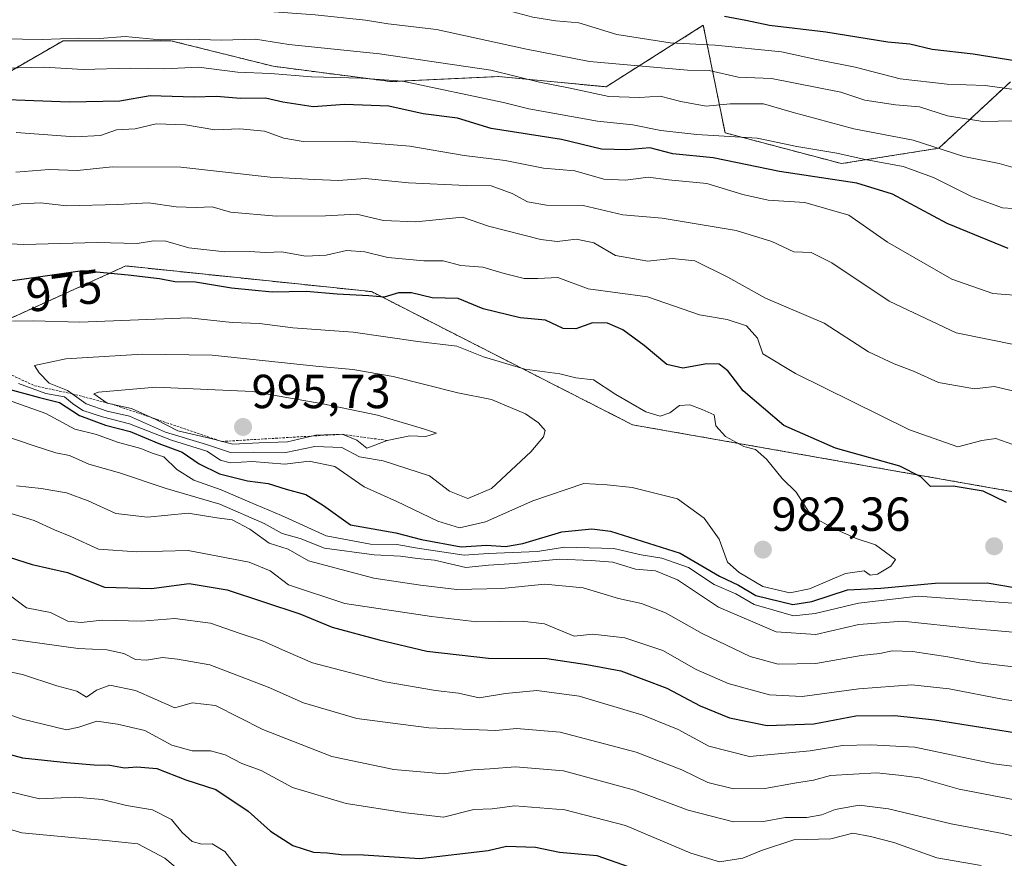
# Model space of a CAD drawing. Units: metres. Extents: x 661810 to 665272, y 4739586 to 4741980.
# Drawn here: x 662838 to 663044, y 4740203 to 4740378 of the extents above; entities that cross this region are included whole.
import ezdxf
from ezdxf.enums import TextEntityAlignment as Align

# ---------------------------------------------------------------- set-up
doc = ezdxf.new("R2010")
doc.units = ezdxf.units.M
doc.header["$MEASUREMENT"] = 0
doc.linetypes.add('TRAZOS', pattern=[0.75, 0.5, -0.25])
for name, color, linetype, lineweight in [('Arbolado forestal', 92, 'TRAZOS', 0), ('Arbolado forestal CxS', 92, 'Continuous', 0), ('Carátula', 7, 'Continuous', 5), ('Curva de nivel maestra', 36, 'Continuous', 30), ('Curva de nivel normal', 36, 'Continuous', 0), ('Escarpado lineal', 39, 'TRAZOS', 0), ('Matorral', 135, 'Continuous', 0), ('Matorral CxS', 135, 'Continuous', 0), ('Punto de cota en terreno', 7, 'Continuous', 0), ('Rótulo de curva de nivel directora', 19, 'Continuous', 0), ('Rótulo de punto de cota en terreno', 19, 'Continuous', 0)]:
    doc.layers.add(name, color=color, linetype=linetype, lineweight=lineweight)
doc.styles.add('Arial', font='txt', dxfattribs={"height": 0.2})

# ---------------------------------------------------------------- blocks, each defined once
blk = doc.blocks.new('*U168')
at = {"layer": 'Curva de nivel normal', "color": 36, "linetype": 'Continuous', "lineweight": 0}
for points in [[(663046.37, 4740347.35, 940), (663043.37, 4740348.22, 940), (663035.98, 4740349.7, 940), (663025.38, 4740353.08, 940), (663012.98, 4740355.48, 940), (663000.06, 4740358.97, 940), (662994.04, 4740360.74, 940), (662987.04, 4740360.73, 940), (662982.04, 4740360.27, 940), (662976.7, 4740361.21, 940), (662972.38, 4740362.34, 940), (662968.08, 4740362.05, 940), (662961.66, 4740362.26, 940), (662953.2, 4740364.09, 940), (662947.07, 4740365.28, 940), (662936.88, 4740367.8, 940), (662913.58, 4740371.22, 940), (662894.56, 4740373.16, 940), (662887.58, 4740374.28, 940), (662880.48, 4740374.06, 940), (662873.47, 4740374.29, 940), (662867.66, 4740374.16, 940), (662860.31, 4740374.81, 940), (662854.9, 4740374.4, 940), (662850.62, 4740374.49, 940), (662842.92, 4740374.23, 940), (662830.57, 4740374.44, 940)], [(662834.9, 4740248.72, 940), (662850.44, 4740246.59, 940), (662856.48, 4740246.31, 940), (662860.04, 4740245.53, 940), (662862.44, 4740244.26, 940), (662864.76, 4740244.11, 940), (662868.1, 4740244.69, 940), (662871.27, 4740244.35, 940), (662878.07, 4740243.17, 940), (662890.28, 4740238.44, 940), (662897.66, 4740235.2, 940), (662908.85, 4740231.94, 940), (662923.9, 4740229.94, 940), (662937.93, 4740229.42, 940), (662942.28, 4740229.82, 940), (662951.46, 4740229.01, 940), (662967.35, 4740224.84, 940), (662976.94, 4740221.17, 940), (662982.4, 4740218.52, 940), (662987.72, 4740217.14, 940), (662994.33, 4740217.27, 940), (663000.54, 4740218.37, 940), (663004.5, 4740218.98, 940), (663008.04, 4740219.94, 940), (663017.71, 4740220.49, 940), (663022.4, 4740220.05, 940), (663026.74, 4740219.46, 940), (663035.05, 4740217.1, 940), (663052.12, 4740213.84, 940)]]:
    blk.add_polyline3d(points, dxfattribs=at)
blk = doc.blocks.new('*U187')
at = {"layer": 'Curva de nivel normal', "color": 36, "linetype": 'Continuous', "lineweight": 0}
for points in [[(663046.28, 4740289.31, 970), (663042.68, 4740290.56, 970), (663039.75, 4740290.2, 970), (663034.73, 4740288.83, 970), (663024.6, 4740292.4, 970), (663000.75, 4740304.18, 970), (662993.92, 4740308.36, 970), (662992.8, 4740311.62, 970), (662990.46, 4740314.17, 970), (662986.45, 4740315.51, 970), (662980.62, 4740316.5, 970), (662969.71, 4740320.28, 970), (662957.27, 4740321.94, 970), (662950.94, 4740324.33, 970), (662946.74, 4740324.14, 970), (662943.91, 4740324.15, 970), (662939.67, 4740325.18, 970), (662935.25, 4740326.52, 970), (662930.6, 4740326.85, 970), (662926.9, 4740327.83, 970), (662922.9, 4740327.82, 970), (662915.33, 4740328.52, 970), (662910.48, 4740329.73, 970), (662906.66, 4740329.99, 970), (662902.44, 4740329.02, 970), (662898.07, 4740328.83, 970), (662893.1, 4740329.71, 970), (662889.75, 4740329.58, 970), (662886.26, 4740329.76, 970), (662881.18, 4740329.68, 970), (662873.67, 4740330.56, 970), (662868.8, 4740331.93, 970), (662866.24, 4740332.01, 970), (662862.84, 4740331.42, 970), (662854.42, 4740331.69, 970), (662839.08, 4740331.24, 970), (662829.03, 4740331.74, 970)], [(662835.66, 4740298.72, 970), (662843.69, 4740295.85, 970), (662849.73, 4740292.55, 970), (662854.28, 4740291.4, 970), (662858.68, 4740289.81, 970), (662863.61, 4740288.51, 970), (662865.98, 4740287.5, 970), (662868.38, 4740286.76, 970), (662871.11, 4740284.11, 970), (662874.71, 4740281.88, 970), (662880.42, 4740279.81, 970), (662886.39, 4740277.21, 970), (662893.04, 4740274.48, 970), (662902.42, 4740270.22, 970), (662911.69, 4740268.46, 970), (662917.19, 4740268.35, 970), (662921.53, 4740267.62, 970), (662931.3, 4740266.15, 970), (662936.37, 4740266.48, 970), (662946.69, 4740266.91, 970), (662952.34, 4740267.83, 970), (662962.7, 4740267.52, 970), (662968.42, 4740266.23, 970), (662972.72, 4740265.52, 970), (662978.29, 4740263.56, 970), (662983.72, 4740259.98, 970), (662988.21, 4740258.03, 970), (662992.06, 4740255.77, 970), (663000.31, 4740253.4, 970), (663004.86, 4740253.88, 970), (663013.91, 4740256.09, 970), (663026.44, 4740257.54, 970), (663046.18, 4740256.11, 970)]]:
    blk.add_polyline3d(points, dxfattribs=at)
blk = doc.blocks.new('*U198')
at = {"layer": 'Curva de nivel normal', "color": 36, "linetype": 'Continuous', "lineweight": 0}
for points in [[(663050.04, 4740320.34, 955), (663042.06, 4740320.95, 955), (663033.47, 4740323.95, 955), (663019.99, 4740331.75, 955), (663011.94, 4740337.37, 955), (663002.7, 4740340.02, 955), (662995.04, 4740340.55, 955), (662989.7, 4740341.74, 955), (662982.15, 4740344.06, 955), (662974.15, 4740344.77, 955), (662969.84, 4740345.34, 955), (662965.21, 4740344.71, 955), (662960.58, 4740344.96, 955), (662954.48, 4740346.66, 955), (662947.94, 4740347.22, 955), (662939.9, 4740348.87, 955), (662931.34, 4740349.88, 955), (662919.97, 4740351.87, 955), (662907.04, 4740352.92, 955), (662897.6, 4740352.86, 955), (662893.53, 4740353.5, 955), (662889.52, 4740355.02, 955), (662884.33, 4740355.5, 955), (662879.12, 4740355.29, 955), (662872.95, 4740356.3, 955), (662866.81, 4740356.56, 955), (662862.37, 4740355.52, 955), (662858.49, 4740355.25, 955), (662855.12, 4740354.1, 955), (662849.77, 4740353.81, 955), (662837.44, 4740354.74, 955)], [(662834.08, 4740275.57, 955), (662841.27, 4740273.43, 955), (662845.48, 4740271.42, 955), (662848.91, 4740270.05, 955), (662854.7, 4740267.42, 955), (662862.72, 4740266.82, 955), (662873.5, 4740267.1, 955), (662886.25, 4740264.65, 955), (662890.7, 4740262.83, 955), (662894.54, 4740259.94, 955), (662906.33, 4740256.02, 955), (662924.45, 4740253.26, 955), (662934, 4740252.16, 955), (662943.46, 4740252.29, 955), (662948.15, 4740251.77, 955), (662954.37, 4740249.17, 955), (662958.27, 4740249.57, 955), (662964.96, 4740248.78, 955), (662972.95, 4740246.13, 955), (662979.95, 4740242.2, 955), (662986.61, 4740239.22, 955), (662995.3, 4740236.84, 955), (663002.16, 4740236.5, 955), (663013.98, 4740238.12, 955), (663025.08, 4740238.98, 955), (663032.92, 4740238.13, 955), (663044.45, 4740235.89, 955), (663069.54, 4740232.42, 955)]]:
    blk.add_polyline3d(points, dxfattribs=at)
blk = doc.blocks.new('*U202')
at = {"layer": 'Curva de nivel normal', "color": 36, "linetype": 'Continuous', "lineweight": 0}
for points in [[(663050.19, 4740299.68, 965), (663042.37, 4740301.46, 965), (663038.22, 4740300.97, 965), (663030.7, 4740302.32, 965), (663025.44, 4740304.68, 965), (663021.44, 4740306.23, 965), (663016.03, 4740308.78, 965), (663006.77, 4740314.78, 965), (662994.47, 4740319.97, 965), (662986.58, 4740324.42, 965), (662979.62, 4740327.79, 965), (662974.92, 4740328.33, 965), (662969.82, 4740327.74, 965), (662963.04, 4740328.94, 965), (662958.49, 4740331.6, 965), (662954.86, 4740332.38, 965), (662950.83, 4740331.88, 965), (662947.41, 4740332.26, 965), (662936.41, 4740335.11, 965), (662930.97, 4740336.94, 965), (662921.2, 4740336.03, 965), (662914.44, 4740336.27, 965), (662908.79, 4740337.63, 965), (662902.25, 4740337.28, 965), (662891.91, 4740337.15, 965), (662882.37, 4740338, 965), (662878.53, 4740339.15, 965), (662875.2, 4740338.98, 965), (662870.96, 4740339.13, 965), (662865.16, 4740339.95, 965), (662858.78, 4740339.63, 965), (662848.09, 4740339.36, 965), (662842.59, 4740339.96, 965), (662838.49, 4740339.77, 965), (662834.06, 4740338.99, 965)], [(662830.29, 4740292.78, 965), (662841.22, 4740289.04, 965), (662845.81, 4740287.56, 965), (662848.63, 4740287.01, 965), (662852.71, 4740285.2, 965), (662859.12, 4740283.41, 965), (662868.92, 4740280.1, 965), (662880.16, 4740276.86, 965), (662889.4, 4740272.79, 965), (662893.18, 4740270.68, 965), (662896.94, 4740269.63, 965), (662902.07, 4740267.58, 965), (662912.46, 4740266.2, 965), (662917.95, 4740265.92, 965), (662921.57, 4740265.43, 965), (662925.1, 4740265.08, 965), (662931.66, 4740263.53, 965), (662936.41, 4740264.02, 965), (662941.85, 4740264.41, 965), (662951.32, 4740265.3, 965), (662957.94, 4740265.03, 965), (662962.45, 4740264.66, 965), (662967.22, 4740263.19, 965), (662971.38, 4740262.87, 965), (662976.01, 4740260.98, 965), (662984.57, 4740255.24, 965), (662996.66, 4740250.04, 965), (663004.97, 4740249.5, 965), (663013.97, 4740251.64, 965), (663023.16, 4740252.32, 965), (663037.59, 4740250.79, 965), (663047.85, 4740249.83, 965)]]:
    blk.add_polyline3d(points, dxfattribs=at)
blk = doc.blocks.new('*U212')
at = {"layer": 'Curva de nivel normal', "color": 36, "linetype": 'Continuous', "lineweight": 0}
blk.add_polyline3d([(662871.65, 4740200.06, 915), (662868.63, 4740202.67, 915), (662862.94, 4740205.66, 915), (662856.26, 4740206.35, 915), (662849.1, 4740206.96, 915), (662838.64, 4740207.98, 915), (662825.88, 4740211.74, 915)], dxfattribs=at)
blk = doc.blocks.new('*U213')
at = {"layer": 'Curva de nivel normal', "color": 36, "linetype": 'Continuous', "lineweight": 0}
for points in [[(663053.96, 4740205.45, 935), (663044.11, 4740207.78, 935), (663033.33, 4740209.86, 935), (663020.24, 4740212.98, 935), (663014.08, 4740213.74, 935), (663009.06, 4740212.82, 935), (663006.23, 4740211.7, 935), (663003.14, 4740211.18, 935), (662998.56, 4740211.15, 935), (662994.04, 4740210.29, 935), (662987.76, 4740210.23, 935), (662978.26, 4740212.68, 935), (662966.99, 4740216.9, 935), (662952.15, 4740220.97, 935), (662942.06, 4740221.76, 935), (662936.68, 4740221.36, 935), (662933.14, 4740221.18, 935), (662926.98, 4740220.31, 935), (662916.61, 4740221.25, 935), (662903.62, 4740223.94, 935), (662889.11, 4740229.6, 935), (662879.21, 4740234.64, 935), (662874.34, 4740235.2, 935), (662870.7, 4740234.17, 935), (662862.5, 4740237.79, 935), (662857.07, 4740238.86, 935), (662854.32, 4740237.86, 935), (662852.2, 4740236.4, 935), (662850.15, 4740237.64, 935), (662846.01, 4740238.77, 935), (662838.78, 4740241.13, 935), (662832.7, 4740242.41, 935)], [(662823.02, 4740381.18, 935), (662849.89, 4740381.52, 935), (662873.29, 4740380.95, 935), (662883.36, 4740381, 935), (662889.55, 4740380.14, 935), (662900.1, 4740379.35, 935), (662910.64, 4740378.28, 935), (662915.37, 4740377.46, 935), (662925.52, 4740376.3, 935), (662944.37, 4740372.15, 935), (662957.6, 4740369.62, 935), (662978.08, 4740367.75, 935), (662982.63, 4740367.68, 935), (662988.7, 4740366.32, 935), (662995.7, 4740366.01, 935), (663010.23, 4740363.17, 935), (663015.25, 4740361.51, 935), (663021.7, 4740360.52, 935), (663026.72, 4740360.09, 935), (663032.58, 4740358.19, 935), (663039.99, 4740357.04, 935), (663049.52, 4740357.25, 935)]]:
    blk.add_polyline3d(points, dxfattribs=at)
blk = doc.blocks.new('*U220')
at = {"layer": 'Curva de nivel normal', "color": 36, "linetype": 'Continuous', "lineweight": 0}
blk.add_polyline3d([(662833.91, 4740217.1, 920), (662842.33, 4740215.09, 920), (662849.88, 4740215.44, 920), (662855.5, 4740214.93, 920), (662860.57, 4740213.68, 920), (662866.04, 4740212.75, 920), (662870.01, 4740210.74, 920), (662872.25, 4740208.02, 920), (662874.32, 4740206.1, 920), (662876.38, 4740205.59, 920), (662878.55, 4740205.64, 920), (662881.18, 4740204.01, 920), (662884.4, 4740199.89, 920)], dxfattribs=at)
blk = doc.blocks.new('*U222')
at = {"layer": 'Curva de nivel normal', "color": 36, "linetype": 'Continuous', "lineweight": 0}
for points in [[(663050.58, 4740338.54, 945), (663044.09, 4740338.92, 945), (663037.78, 4740341.24, 945), (663029.66, 4740345.31, 945), (663023.3, 4740347.59, 945), (663015.33, 4740349.07, 945), (663009.37, 4740350.39, 945), (663001.04, 4740351.76, 945), (662992.7, 4740353.55, 945), (662980.04, 4740354.3, 945), (662972.49, 4740355.11, 945), (662966.67, 4740356.35, 945), (662959.23, 4740357.06, 945), (662944.84, 4740359.67, 945), (662939.54, 4740360.99, 945), (662918.37, 4740365.49, 945), (662909.74, 4740366.12, 945), (662899.34, 4740366.41, 945), (662890.76, 4740367.07, 945), (662883.87, 4740367.37, 945), (662875.7, 4740368.39, 945), (662868.47, 4740368.07, 945), (662861.35, 4740368.21, 945), (662851.52, 4740367.95, 945), (662843.32, 4740368.42, 945), (662829.52, 4740368.06, 945)], [(662836.57, 4740257.38, 945), (662839.62, 4740255.11, 945), (662844.64, 4740254.12, 945), (662848.26, 4740252.3, 945), (662851.09, 4740252.02, 945), (662855.47, 4740252.54, 945), (662863.7, 4740252.28, 945), (662870.74, 4740252.84, 945), (662878.2, 4740251.87, 945), (662884.18, 4740249.77, 945), (662889.09, 4740248.19, 945), (662893.86, 4740246, 945), (662899.55, 4740243.56, 945), (662914.75, 4740239.62, 945), (662925.32, 4740237.76, 945), (662930.14, 4740237.24, 945), (662934.43, 4740236.26, 945), (662940, 4740237.18, 945), (662946.54, 4740237.79, 945), (662955.44, 4740236.62, 945), (662968.74, 4740232.64, 945), (662976.14, 4740229.59, 945), (662982.56, 4740226.13, 945), (662991.13, 4740223.96, 945), (663003.84, 4740225.1, 945), (663010.6, 4740226.26, 945), (663016.54, 4740226.37, 945), (663025.72, 4740225.87, 945), (663042.28, 4740222.38, 945), (663056.37, 4740220.56, 945)]]:
    blk.add_polyline3d(points, dxfattribs=at)
blk = doc.blocks.new('*U232')
at = {"layer": 'Curva de nivel normal', "color": 36, "linetype": 'Continuous', "lineweight": 0}
for points in [[(663049.28, 4740242.36, 960), (663039.34, 4740243.55, 960), (663032.68, 4740244.81, 960), (663025.28, 4740245.93, 960), (663021.01, 4740246.12, 960), (663018.4, 4740245.55, 960), (663014.5, 4740245.09, 960), (663004.99, 4740243.42, 960), (662997.08, 4740243.28, 960), (662991.23, 4740244.93, 960), (662981.21, 4740249.7, 960), (662973.5, 4740254.04, 960), (662968.48, 4740255.98, 960), (662963.68, 4740257.05, 960), (662956.26, 4740259.3, 960), (662948.19, 4740260.04, 960), (662939.24, 4740259.16, 960), (662929.79, 4740258.95, 960), (662922.2, 4740259.86, 960), (662912.37, 4740261.3, 960), (662898.74, 4740264.97, 960), (662894.46, 4740267.38, 960), (662890.46, 4740268.62, 960), (662886.43, 4740271.58, 960), (662882.73, 4740273.56, 960), (662879.48, 4740273.97, 960), (662873.49, 4740274.96, 960), (662865, 4740274.13, 960), (662858.33, 4740274.87, 960), (662852.55, 4740277.51, 960), (662848, 4740279.18, 960), (662842.67, 4740280.1, 960), (662837.56, 4740280.67, 960)], [(662837.4, 4740346.37, 960), (662844.38, 4740346.98, 960), (662850.33, 4740346.76, 960), (662857.58, 4740347.5, 960), (662871.95, 4740347.45, 960), (662890.68, 4740345.36, 960), (662899.95, 4740344.86, 960), (662905, 4740344.69, 960), (662910.55, 4740345.05, 960), (662919.66, 4740344.16, 960), (662931.74, 4740343.58, 960), (662936.95, 4740343.53, 960), (662941.41, 4740341.91, 960), (662944.58, 4740340.16, 960), (662948.6, 4740339.46, 960), (662956.26, 4740339.39, 960), (662964.56, 4740337.45, 960), (662972.78, 4740336.78, 960), (662988.34, 4740334.17, 960), (662995.8, 4740331.85, 960), (663000.37, 4740329.73, 960), (663004.04, 4740329.54, 960), (663008.37, 4740327.37, 960), (663020.37, 4740319.35, 960), (663034.37, 4740312.7, 960), (663047.2, 4740310.14, 960)]]:
    blk.add_polyline3d(points, dxfattribs=at)
blk = doc.blocks.new('*U244')
at = {"layer": 'Curva de nivel maestra', "color": 36, "linetype": 'Continuous', "lineweight": 30}
for points in [[(663044.96, 4740277.16, 975), (663040.03, 4740279.58, 975), (663033.74, 4740280.58, 975), (663029.02, 4740280.51, 975), (663027.02, 4740282.52, 975), (663022.58, 4740284.81, 975), (663009.14, 4740288.58, 975), (662998.28, 4740293.28, 975), (662989.74, 4740300.61, 975), (662986.55, 4740304.8, 975), (662984.73, 4740306.17, 975), (662982.18, 4740306.21, 975), (662977.14, 4740305.36, 975), (662973.78, 4740306.13, 975), (662969.01, 4740310.08, 975), (662964.53, 4740313.37, 975), (662961.38, 4740314.78, 975), (662958.21, 4740314.86, 975), (662954.7, 4740313.58, 975), (662952.04, 4740313.67, 975), (662948.33, 4740315.39, 975), (662943.08, 4740315.87, 975), (662935.3, 4740317.75, 975), (662930.04, 4740319.96, 975), (662924.63, 4740320.07, 975), (662920.31, 4740321.09, 975), (662917.59, 4740321.09, 975), (662914.59, 4740320.22, 975), (662911.36, 4740320.52, 975), (662904.7, 4740320.81, 975), (662898.22, 4740321.38, 975), (662891.11, 4740321.25, 975), (662882.56, 4740322.07, 975), (662875.04, 4740323.36, 975), (662870.7, 4740323.42, 975), (662867.48, 4740324.07, 975), (662860.94, 4740324.83, 975), (662851.34, 4740325.7, 975), (662836.68, 4740323.63, 975)], [(662835.19, 4740301.17, 975), (662842.33, 4740299.17, 975), (662846.53, 4740298.13, 975), (662850.7, 4740295.39, 975), (662856.15, 4740293.38, 975), (662861.36, 4740292.07, 975), (662867.36, 4740289.52, 975), (662872.24, 4740287.73, 975), (662875.81, 4740285.3, 975), (662880.06, 4740283.15, 975), (662885.9, 4740281.72, 975), (662890.29, 4740281.17, 975), (662894.06, 4740279.99, 975), (662898.16, 4740278.87, 975), (662901.83, 4740276.52, 975), (662907.5, 4740272.51, 975), (662917.02, 4740270.8, 975), (662922.37, 4740269.43, 975), (662930.7, 4740267.9, 975), (662936.02, 4740268.24, 975), (662939.98, 4740267.94, 975), (662943.62, 4740268.56, 975), (662951.78, 4740271.03, 975), (662958.04, 4740271.64, 975), (662961.97, 4740271.16, 975), (662976.55, 4740266.58, 975), (662984.81, 4740261.76, 975), (662988.8, 4740259.86, 975), (662992.43, 4740257.7, 975), (663000.15, 4740255.79, 975), (663004.16, 4740256.44, 975), (663011.64, 4740258.89, 975), (663018.64, 4740259.23, 975), (663029.98, 4740260.3, 975), (663040.86, 4740260.35, 975), (663049.49, 4740258.87, 975)]]:
    blk.add_polyline3d(points, dxfattribs=at)
blk = doc.blocks.new('*U247')
at = {"layer": 'Curva de nivel maestra', "color": 36, "linetype": 'Continuous', "lineweight": 30}
for points in [[(663047.1, 4740369.66, 925), (663037.96, 4740371.13, 925), (663029.34, 4740372.13, 925), (663024.71, 4740373.24, 925), (663020.07, 4740373.68, 925), (663007.06, 4740375.76, 925), (662995.32, 4740377.16, 925), (662990.32, 4740378.16, 925), (662985.86, 4740379.02, 925)], [(662824.66, 4740227.44, 925), (662838.78, 4740223.67, 925), (662848.04, 4740222.66, 925), (662853.8, 4740222.17, 925), (662857.08, 4740222.14, 925), (662860.14, 4740221.55, 925), (662862.75, 4740221.8, 925), (662866.92, 4740221.41, 925), (662873.02, 4740219.08, 925), (662879.28, 4740217.05, 925), (662886.07, 4740212.46, 925), (662890.78, 4740208.27, 925), (662895.44, 4740205.26, 925), (662899.77, 4740203.92, 925), (662902.6, 4740203.76, 925), (662905.55, 4740203.37, 925), (662910.26, 4740203.36, 925), (662922.06, 4740202.54, 925), (662936.37, 4740204.24, 925), (662940.2, 4740205.14, 925), (662946.24, 4740204.95, 925), (662951.26, 4740203.88, 925), (662959.11, 4740203.21, 925), (662969.64, 4740199.46, 925)]]:
    blk.add_polyline3d(points, dxfattribs=at)
blk = doc.blocks.new('*U248')
at = {"layer": 'Curva de nivel maestra', "color": 36, "linetype": 'Continuous', "lineweight": 30}
for points in [[(663045.32, 4740330.38, 950), (663032.54, 4740335.65, 950), (663021.07, 4740341.82, 950), (663013.56, 4740344.13, 950), (662997.4, 4740346.54, 950), (662983.5, 4740349.4, 950), (662975.07, 4740350.26, 950), (662970.2, 4740351.53, 950), (662965.37, 4740351.06, 950), (662960.12, 4740351.22, 950), (662951.7, 4740353.28, 950), (662937, 4740355.56, 950), (662929.91, 4740357.74, 950), (662922.76, 4740358.65, 950), (662915.53, 4740360.23, 950), (662906.31, 4740360.59, 950), (662899.69, 4740360.07, 950), (662893.33, 4740361.05, 950), (662889.7, 4740361.92, 950), (662884.47, 4740361.87, 950), (662879.44, 4740362.23, 950), (662874.77, 4740362.09, 950), (662865.56, 4740362.37, 950), (662859.17, 4740361.3, 950), (662848.57, 4740361.04, 950), (662826.35, 4740361.93, 950)], [(662834.43, 4740266.22, 950), (662840.8, 4740264.15, 950), (662848.2, 4740262.48, 950), (662855.94, 4740259.46, 950), (662865.84, 4740259.13, 950), (662873.7, 4740260.18, 950), (662881.7, 4740258.84, 950), (662896.89, 4740253.86, 950), (662903.65, 4740251.04, 950), (662913.48, 4740248.4, 950), (662923.51, 4740246, 950), (662936.41, 4740244.56, 950), (662948.64, 4740244.46, 950), (662957.03, 4740243.19, 950), (662964.11, 4740241.93, 950), (662973.78, 4740238.27, 950), (662980.75, 4740234.57, 950), (662986.88, 4740232.07, 950), (662994.83, 4740230.47, 950), (663004.59, 4740230.78, 950), (663013.41, 4740232.45, 950), (663021.56, 4740232.56, 950), (663029.86, 4740231.65, 950), (663068.65, 4740225.5, 950)]]:
    blk.add_polyline3d(points, dxfattribs=at)
blk = doc.blocks.new('5PATER')
at = {"layer": 'Carátula', "linetype": 'Continuous', "lineweight": 5}
h = blk.add_hatch(color=250, dxfattribs=at)
edge = h.paths.add_edge_path()
edge.add_ellipse((0, 0.01), major_axis=(-1.33, -1.34), ratio=0.999422, start_angle=0, end_angle=360)

msp = doc.modelspace()

# ---------------------------------------------------------------- linework, layer by layer
at = {"layer": 'Arbolado forestal', "color": 92, "linetype": 'TRAZOS', "lineweight": 0}
for points in [[(662700.56, 4740364.31, 942.36), (662731.46, 4740362.16, 947.09), (662751.84, 4740357.87, 951.65), (662769.01, 4740353.57, 955.52), (662787.24, 4740351.43, 957.46), (662802.26, 4740356.79, 953.48), (662819.43, 4740357.87, 952.82), (662847.32, 4740373.96, 940.14), (662869.85, 4740373.96, 940.04), (662891.31, 4740368.6, 943.73), (662915.98, 4740365.38, 945.04), (662938.51, 4740366.45, 940.78), (662961.04, 4740364.3, 937.8), (662981.42, 4740377.18, 926.95), (662985.98, 4740354.66, 944.64), (663010.39, 4740348.2, 946.88), (663030.77, 4740351.42, 940.57), (663045.79, 4740365.37, 928.51)], [(663313.93, 4740221.66, 1015.83), (663296.23, 4740211.57, 1006.7), (663223.67, 4740220.27, 1005.74), (663153.95, 4740248.16, 988.35), (663064.24, 4740276.29, 975.48), (662966.61, 4740293.46, 981.53), (662911.9, 4740321.37, 974.62), (662860.41, 4740326.74, 973.43), (662835.16, 4740315.27, 979.68), (662809.91, 4740303.8, 977.29), (662790.5, 4740312.78, 979.84), (662743.47, 4740309.57, 971.14), (662703.78, 4740329.96, 958.06), (662700.56, 4740364.31, 942.36)], [(663313.93, 4740221.66, 1015.83), (663296.23, 4740211.57, 1006.7), (663223.67, 4740220.27, 1005.74), (663153.95, 4740248.16, 988.35), (663064.24, 4740276.29, 975.48), (662966.61, 4740293.46, 981.53), (662911.9, 4740321.37, 974.62), (662860.41, 4740326.74, 973.43), (662835.16, 4740315.27, 979.68), (662809.91, 4740303.8, 977.29), (662790.5, 4740312.78, 979.84), (662743.47, 4740309.57, 971.14), (662703.78, 4740329.96, 958.06), (662700.56, 4740364.31, 942.36)]]:
    msp.add_polyline3d(points, dxfattribs=at)
at = {"layer": 'Arbolado forestal CxS', "color": 92, "linetype": 'Continuous', "lineweight": 0}
for points in [[(662657.65, 4740371.82, 934.71), (662678.03, 4740378.26, 929.49), (662700.56, 4740364.31, 942.36), (662700.56, 4740364.31, 942.36), (662703.78, 4740329.96, 958.06), (662743.47, 4740309.57, 971.14), (662790.51, 4740312.78, 979.84), (662809.91, 4740303.8, 977.28), (662835.16, 4740315.27, 979.68), (662860.41, 4740326.74, 973.43), (662911.9, 4740321.37, 974.62), (662966.61, 4740293.46, 981.53), (663064.24, 4740276.29, 975.48), (663153.95, 4740248.16, 988.35), (663223.67, 4740220.27, 1005.74), (663296.23, 4740211.57, 1006.7)], [(662819.43, 4740357.87, 952.82), (662847.32, 4740373.96, 940.14), (662869.85, 4740373.96, 940.04), (662891.31, 4740368.6, 943.73), (662915.98, 4740365.38, 945.04), (662938.51, 4740366.45, 940.78), (662961.04, 4740364.3, 937.8), (662981.42, 4740377.18, 926.95), (662985.98, 4740354.66, 944.64), (663010.39, 4740348.2, 946.88), (663030.77, 4740351.42, 940.57), (663045.79, 4740365.37, 928.51)], [(663064.24, 4740276.29, 975.48), (662966.61, 4740293.46, 981.53), (662911.9, 4740321.37, 974.62), (662860.41, 4740326.74, 973.43), (662835.16, 4740315.27, 979.68)]]:
    msp.add_polyline3d(points, dxfattribs=at)
at = {"layer": 'Curva de nivel normal', "color": 36, "linetype": 'Continuous', "lineweight": 0}
for points in [[(663049.04, 4740363.4, 930), (663040.49, 4740364.54, 930), (663032.53, 4740364.82, 930), (663022.63, 4740365.94, 930), (663013.25, 4740368.38, 930), (663005.13, 4740370, 930), (662997.77, 4740371.61, 930), (662983.88, 4740373.05, 930), (662974.46, 4740373.49, 930), (662963.31, 4740375.24, 930), (662955.32, 4740377.67, 930), (662950.51, 4740378.13, 930), (662945.72, 4740378.9, 930), (662938.41, 4740380.82, 930), (662930.87, 4740382.24, 930), (662923.78, 4740383.7, 930), (662914.04, 4740384.83, 930), (662902.04, 4740386.93, 930), (662889.7, 4740387.63, 930), (662882.04, 4740388.34, 930), (662875.04, 4740387.8, 930), (662869.7, 4740388.12, 930), (662852.87, 4740388.78, 930), (662831.52, 4740389.02, 930)], [(662837.99, 4740302.08, 980), (662843.71, 4740300.04, 980), (662847.62, 4740299.32, 980), (662849.26, 4740297.92, 980), (662851.46, 4740296.49, 980), (662855.57, 4740295.13, 980), (662861.2, 4740293.67, 980), (662869.98, 4740290.22, 980), (662877.44, 4740287.93, 980), (662880.24, 4740286.06, 980), (662882.28, 4740285.48, 980), (662886.93, 4740285.78, 980), (662893.75, 4740285.24, 980), (662898.84, 4740285.82, 980), (662904.24, 4740284.71, 980), (662910.35, 4740280.43, 980), (662917.24, 4740277.37, 980), (662925.78, 4740273.26, 980), (662930.32, 4740271.86, 980), (662935.76, 4740273.09, 980), (662945.74, 4740277.55, 980), (662956.4, 4740281.17, 980), (662961.27, 4740280.89, 980), (662966.52, 4740280.34, 980), (662976, 4740277.91, 980), (662981.62, 4740273.92, 980), (662984.73, 4740269.49, 980), (662986.46, 4740264.66, 980), (662988.91, 4740262.51, 980), (662993.87, 4740259.58, 980), (662999.58, 4740258.25, 980), (663003.7, 4740259.08, 980), (663011.23, 4740262.33, 980), (663015.13, 4740262.84, 980), (663016.35, 4740261.98, 980), (663017.88, 4740262.18, 980), (663020.69, 4740263.86, 980), (663021.68, 4740265.23, 980), (663017.52, 4740268.32, 980), (663013.46, 4740269.62, 980), (663008.65, 4740271.8, 980), (663004.12, 4740274.28, 980), (663000.86, 4740279.35, 980), (662997.91, 4740282.23, 980), (662994.65, 4740286.23, 980), (662992.37, 4740288.25, 980), (662989.91, 4740288.89, 980), (662986.06, 4740290.98, 980), (662984.06, 4740293.21, 980), (662983.69, 4740295.52, 980), (662981.19, 4740296.66, 980), (662978.6, 4740297.65, 980), (662976.43, 4740297.53, 980), (662974.38, 4740295.96, 980), (662972.37, 4740295.29, 980), (662969.39, 4740296.16, 980), (662963.12, 4740299.83, 980), (662958.39, 4740302.85, 980), (662954.7, 4740303.33, 980), (662951.37, 4740304.12, 980), (662944.04, 4740305.11, 980), (662935.37, 4740307.72, 980), (662929.79, 4740309.96, 980), (662921.64, 4740310.89, 980), (662908.07, 4740312.9, 980), (662895.45, 4740313.8, 980), (662888.44, 4740314.7, 980), (662882.73, 4740314.92, 980), (662873.62, 4740315.87, 980), (662850.79, 4740314.96, 980), (662841.11, 4740315.22, 980), (662836.7, 4740315.16, 980)], [(662932.12, 4740277.99, 985), (662937.03, 4740280.09, 985), (662945.26, 4740287.8, 985), (662947.94, 4740290.96, 985), (662948.29, 4740292.26, 985), (662946.91, 4740293.89, 985), (662944.18, 4740295.75, 985), (662937.06, 4740298.78, 985), (662930.03, 4740300.19, 985), (662916.44, 4740303.61, 985), (662908, 4740305.06, 985), (662900.26, 4740305.75, 985), (662878.54, 4740308.04, 985), (662863.95, 4740308.25, 985), (662847.88, 4740307.29, 985), (662841.29, 4740305.86, 985), (662842.26, 4740304.36, 985), (662844.36, 4740302.2, 985), (662848.21, 4740300.65, 985), (662852.12, 4740297.83, 985), (662856.53, 4740296.35, 985), (662861.19, 4740295.3, 985), (662868.73, 4740291.94, 985), (662877.37, 4740289.35, 985), (662882.39, 4740287.62, 985), (662887.12, 4740287.7, 985), (662893.97, 4740287.64, 985), (662900.02, 4740288.94, 985), (662905.69, 4740288.69, 985), (662909.37, 4740286.74, 985), (662914.32, 4740285.9, 985), (662924.04, 4740282.76, 985), (662928.26, 4740279.56, 985), (662932.12, 4740277.99, 985)], [(662910.94, 4740288.56, 990), (662915.16, 4740290.18, 990), (662919.96, 4740291.12, 990), (662923.28, 4740291.02, 990), (662925.51, 4740291.69, 990), (662922.82, 4740292.59, 990), (662913.17, 4740295.47, 990), (662901.73, 4740297.83, 990), (662886.96, 4740300.46, 990), (662866.76, 4740301.35, 990), (662854.7, 4740300.27, 990), (662853.72, 4740299.92, 990), (662856.55, 4740298, 990), (662861.61, 4740296.86, 990), (662866.76, 4740294.58, 990), (662871.34, 4740292.16, 990), (662878.23, 4740290.56, 990), (662882.83, 4740289.37, 990), (662888.37, 4740289.69, 990), (662894.34, 4740289.87, 990), (662900.23, 4740291.28, 990), (662905.79, 4740291.48, 990), (662908.86, 4740290.27, 990), (662910.94, 4740288.56, 990)], [(662834.24, 4740233.39, 930), (662838.53, 4740231.86, 930), (662848.03, 4740229.52, 930), (662850.61, 4740230.1, 930), (662854.38, 4740231.32, 930), (662858.72, 4740230.71, 930), (662864.43, 4740229.37, 930), (662870.05, 4740226.34, 930), (662874.37, 4740225.1, 930), (662878.15, 4740225.16, 930), (662881.23, 4740224.3, 930), (662884.71, 4740222.49, 930), (662888.76, 4740220.98, 930), (662895.35, 4740217.48, 930), (662906.63, 4740214.1, 930), (662919.11, 4740212.15, 930), (662927.01, 4740211.22, 930), (662933.36, 4740212.85, 930), (662937.19, 4740213.01, 930), (662941.93, 4740213.62, 930), (662952.39, 4740212.77, 930), (662965.15, 4740209.51, 930), (662978.81, 4740203.66, 930), (662984.81, 4740201.88, 930), (662989.7, 4740202.67, 930), (662993.6, 4740204.26, 930), (663000.37, 4740206.46, 930), (663008.13, 4740206.68, 930), (663012.73, 4740207.88, 930), (663016.46, 4740207.21, 930), (663021.37, 4740205.94, 930), (663030.37, 4740202.73, 930), (663039.66, 4740201.07, 930)]]:
    msp.add_polyline3d(points, dxfattribs=at)
at = {"layer": 'Escarpado lineal', "color": 39, "linetype": 'TRAZOS', "lineweight": 0}
msp.add_polyline3d([(662672.7, 4740334.7, 947.07), (662695.07, 4740329.54, 947.07), (662715.36, 4740316.86, 947.07), (662724.81, 4740311.32, 947.07), (662744.89, 4740308.05, 947.07), (662756.09, 4740303.47, 947.07), (662764.38, 4740300.08, 947.07), (662782.43, 4740301.57, 947.07), (662788.97, 4740304.03, 947.07), (662794.21, 4740302.04, 947.07), (662800.4, 4740301.28, 947.07), (662809.58, 4740304.89, 947.07), (662815.26, 4740304.28, 947.07), (662828.71, 4740305.39, 947.07), (662834.54, 4740304.81, 947.07), (662841.35, 4740301.63, 947.07), (662849.19, 4740299.95, 947.07), (662857.63, 4740297.76, 947.07), (662880.53, 4740289.96, 947.07), (662905.79, 4740291.48, 947.07), (662915.16, 4740290.18, 947.07)], dxfattribs=at)
at = {"layer": 'Matorral', "color": 135, "linetype": 'Continuous', "lineweight": 0}
msp.add_polyline3d([(662700.56, 4740364.31, 942.36), (662731.46, 4740362.16, 947.09), (662751.84, 4740357.87, 951.65), (662769.01, 4740353.57, 955.52), (662787.24, 4740351.43, 957.46), (662802.26, 4740356.79, 953.48), (662819.43, 4740357.87, 952.82), (662847.32, 4740373.96, 940.14), (662869.85, 4740373.96, 940.04), (662891.31, 4740368.6, 943.73), (662915.98, 4740365.38, 945.04), (662938.51, 4740366.45, 940.78), (662961.04, 4740364.3, 937.8), (662981.42, 4740377.18, 926.95), (662985.98, 4740354.66, 944.64), (663010.39, 4740348.2, 946.88), (663030.77, 4740351.42, 940.57), (663045.79, 4740365.37, 928.51)], dxfattribs=at)
at = {"layer": 'Matorral CxS', "color": 135, "linetype": 'Continuous', "lineweight": 0}
msp.add_polyline3d([(663045.79, 4740365.37, 928.51), (663030.77, 4740351.42, 940.57), (663010.39, 4740348.2, 946.88), (662985.98, 4740354.66, 944.64), (662981.42, 4740377.18, 926.95), (662961.04, 4740364.3, 937.8), (662938.51, 4740366.45, 940.78), (662915.98, 4740365.38, 945.04), (662891.31, 4740368.6, 943.73), (662869.85, 4740373.96, 940.04), (662847.32, 4740373.96, 940.14), (662819.43, 4740357.87, 952.82), (662802.26, 4740356.79, 953.48), (662787.24, 4740351.43, 957.46), (662769.01, 4740353.57, 955.52), (662751.84, 4740357.87, 951.65), (662731.46, 4740362.16, 947.09), (662700.56, 4740364.31, 942.36), (662678.03, 4740378.26, 929.49), (662657.65, 4740371.82, 934.71)], dxfattribs=at)

# ---------------------------------------------------------------- block references
at = {"layer": 'Curva de nivel maestra', "color": 36, "linetype": 'Continuous', "lineweight": 30}
for name in ['*U247', '*U248', '*U244']:
    msp.add_blockref(name, (0, 0), dxfattribs=at)
at = {"layer": 'Curva de nivel normal', "color": 36, "linetype": 'Continuous', "lineweight": 0}
for name in ['*U212', '*U220', '*U213', '*U168', '*U222', '*U198', '*U202', '*U232', '*U187']:
    msp.add_blockref(name, (0, 0), dxfattribs=at)
at = {"layer": 'Punto de cota en terreno', "linetype": 'Continuous', "lineweight": 0}
for p in [(662885, 4740293, 995.73), (662993.91, 4740267.29, 982.36), (663042.35, 4740267.99, 978.61)]:
    msp.add_blockref('5PATER', p, dxfattribs=at)

# ---------------------------------------------------------------- texts
at = {"layer": 'Rótulo de curva de nivel directora', "color": 19, "linetype": 'Continuous', "lineweight": 0, "style": 'Arial'}
msp.add_text('975', height=7, rotation=8.0371, dxfattribs=at).set_placement((662847.49, 4740321.59), align=Align.MIDDLE_CENTER)
at = {"layer": 'Rótulo de punto de cota en terreno', "color": 19, "linetype": 'Continuous', "lineweight": 0, "style": 'Arial'}
for s, p in [('995,73', (662886.76, 4740294.76)), ('982,36', (662995.67, 4740269.05))]:
    msp.add_text(s, height=7, dxfattribs=at).set_placement(p, align=Align.BOTTOM_LEFT)

doc.saveas('drawing.dxf')
